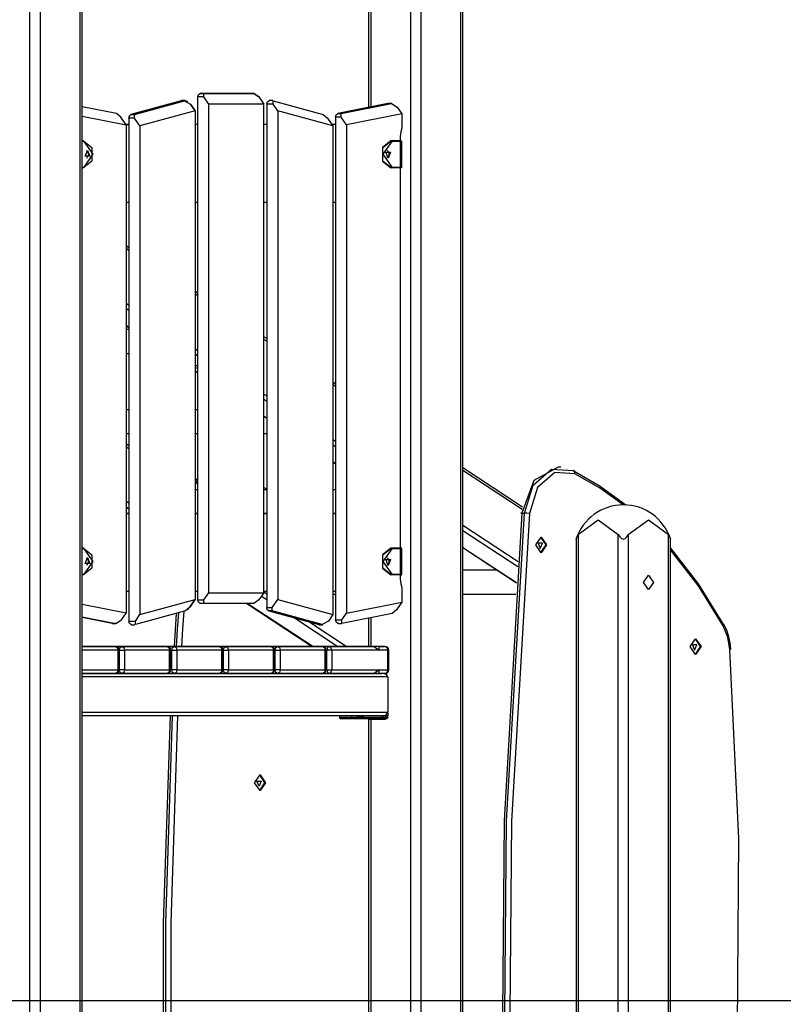
# Model space of a CAD drawing. Units: inches. Extents: x 217 to 376, y 97 to 323.
# Drawn here: x 326 to 337, y 285 to 299 of the extents above; entities that cross this region are included whole.
import ezdxf

# ---------------------------------------------------------------- set-up
doc = ezdxf.new("R2010")
doc.units = ezdxf.units.IN
doc.header["$MEASUREMENT"] = 0
doc.layers.add('Ebene 1', color=7, linetype='Continuous')

# ---------------------------------------------------------------- blocks, each defined once
blk = doc.blocks.new('block 2')
at = {"layer": 'Ebene 1', "color": 179, "lineweight": 25, "true_color": 0x1a171b}
for points in [[(326.523, 272.354), (326.523, 310.437)], [(326.665, 310.437), (326.665, 272.354)], [(331.302, 306.376), (331.302, 297.965)], [(331.332, 306.358), (331.332, 297.971)], [(327.23, 272.354), (327.23, 305.381)], [(327.26, 272.354), (327.26, 305.356)], [(331.897, 272.354), (331.897, 305.354)], [(332.039, 305.354), (332.039, 272.354)], [(332.604, 272.354), (332.604, 305.354)], [(332.633, 272.354), (332.633, 305.365)], [(328.892, 298.113), (328.902, 298.149), (328.927, 298.163)], [(328.892, 291.013), (328.892, 298.113)], [(328.977, 298.113), (328.892, 298.113)], [(328.927, 298.163), (329.634, 298.163)], [(328.927, 298.163), (328.977, 298.163)], [(329.634, 298.163), (328.927, 298.163)], [(329.634, 298.163), (328.977, 298.163)], [(328.977, 298.113), (328.977, 298.163)], [(328.977, 298.163), (329.684, 298.163)], [(329.047, 298.013), (328.977, 298.113)], [(329.634, 298.163), (329.684, 298.163)], [(329.684, 298.163), (329.634, 298.163)], [(329.684, 298.163), (329.755, 298.113)], [(329.755, 298.113), (329.684, 298.163)], [(329.755, 298.113), (329.825, 298.013)], [(327.744, 297.878), (327.26, 297.975)], [(327.744, 297.878), (327.26, 297.975)], [(327.948, 297.865), (328.656, 298.059)], [(328.656, 298.059), (327.948, 297.865)], [(327.998, 297.865), (328.705, 298.059)], [(328.662, 298.061), (328.659, 298.06), (328.656, 298.059)], [(328.656, 298.059), (328.659, 298.06), (328.662, 298.061)], [(328.705, 298.059), (328.656, 298.059)], [(328.712, 298.061), (328.662, 298.061)], [(328.712, 298.061), (328.662, 298.061)], [(328.749, 298.048), (328.705, 298.059)], [(328.705, 298.059), (328.789, 298.011)], [(328.853, 297.918), (328.789, 298.011)], [(328.789, 298.011), (328.853, 297.918)], [(329.825, 298.013), (329.047, 298.013)], [(329.047, 291.113), (329.047, 298.013)], [(329.825, 291.113), (329.825, 298.013)], [(329.864, 298.011), (329.875, 298.046), (329.9, 298.061)], [(329.865, 298.024), (329.864, 298.017), (329.864, 298.011)], [(329.864, 298.011), (329.864, 297.724)], [(329.864, 298.011), (329.864, 290.906)], [(329.956, 298.011), (329.864, 298.011)], [(329.95, 298.061), (329.9, 298.061)], [(329.956, 298.011), (329.956, 298.059)], [(329.956, 298.059), (330.663, 297.865)], [(330.02, 297.918), (329.956, 298.011)], [(331.574, 298.019), (330.867, 297.878)], [(330.916, 297.878), (331.624, 298.019)], [(331.574, 298.019), (331.577, 298.02), (331.579, 298.02)], [(331.624, 298.019), (331.574, 298.019)], [(331.629, 298.02), (331.579, 298.02)], [(331.624, 298.019), (331.704, 297.97)], [(331.704, 297.97), (331.77, 297.876)], [(327.26, 297.844), (327.881, 297.721)], [(327.743, 297.878), (327.744, 297.878)], [(327.805, 297.829), (327.744, 297.878)], [(327.805, 297.829), (327.744, 297.878)], [(327.881, 297.721), (327.805, 297.829)], [(327.878, 297.724), (327.805, 297.829)], [(327.948, 297.865), (327.928, 297.848), (327.92, 297.816)], [(327.92, 297.816), (327.928, 297.848), (327.948, 297.865)], [(327.92, 297.816), (327.92, 297.724)], [(327.92, 297.816), (327.92, 290.712)], [(327.998, 297.816), (327.92, 297.816)], [(327.948, 297.865), (327.998, 297.865)], [(327.998, 297.816), (327.998, 297.865)], [(328.075, 297.705), (327.998, 297.816)], [(328.853, 297.918), (328.075, 297.705)], [(328.853, 297.918), (328.853, 297.724)], [(328.853, 297.918), (328.853, 291.018)], [(330.797, 297.705), (330.02, 297.918)], [(330.02, 297.918), (330.02, 291.018)], [(330.663, 297.865), (330.72, 297.816)], [(330.72, 297.816), (330.797, 297.705)], [(330.836, 297.829), (330.845, 297.862), (330.867, 297.878)], [(330.836, 297.829), (330.836, 290.73)], [(330.916, 297.829), (330.836, 297.829)], [(330.867, 297.878), (330.916, 297.878)], [(330.916, 297.829), (330.916, 297.878)], [(330.992, 297.721), (330.916, 297.829)], [(331.77, 297.876), (330.992, 297.721)], [(331.77, 297.876), (331.77, 297.686)], [(327.878, 297.724), (327.92, 297.724)], [(327.878, 297.724), (327.92, 297.724)], [(327.92, 297.724), (327.878, 297.724)], [(327.92, 297.724), (327.878, 297.724)], [(327.881, 297.721), (327.881, 290.823)], [(328.075, 297.705), (328.075, 290.804)], [(328.892, 297.724), (328.853, 297.724)], [(328.892, 297.724), (328.853, 297.724)], [(329.864, 297.724), (329.825, 297.724)], [(329.864, 297.724), (329.825, 297.724)], [(330.836, 297.724), (330.784, 297.724)], [(330.836, 297.724), (330.784, 297.724)], [(330.797, 297.705), (330.797, 290.804)], [(330.992, 297.721), (330.992, 290.824)], [(331.77, 297.686), (331.767, 297.652), (331.759, 297.62)], [(331.759, 297.62), (331.751, 297.588), (331.749, 297.555)], [(331.749, 297.555), (331.749, 297.494)], [(327.273, 297.494), (327.26, 297.494)], [(327.26, 297.494), (327.28, 297.494)], [(327.287, 297.485), (327.26, 297.485)], [(327.28, 297.494), (327.273, 297.494)], [(327.287, 297.485), (327.285, 297.491), (327.28, 297.494)], [(327.28, 297.494), (327.396, 297.399), (327.396, 297.209), (327.28, 297.114)], [(327.287, 297.124), (327.414, 297.304), (327.287, 297.485)], [(331.615, 297.494), (331.498, 297.399), (331.498, 297.209), (331.615, 297.114)], [(331.629, 297.485), (331.502, 297.304), (331.629, 297.124)], [(331.621, 297.114), (331.505, 297.209), (331.505, 297.399), (331.621, 297.494)], [(331.615, 297.494), (331.621, 297.494)], [(331.738, 297.494), (331.615, 297.494)], [(331.629, 297.485), (331.627, 297.491), (331.621, 297.494)], [(331.621, 297.494), (331.745, 297.494)], [(331.752, 297.485), (331.629, 297.485)], [(331.749, 297.494), (331.746, 297.494), (331.738, 297.494)], [(331.745, 297.494), (331.75, 297.491), (331.752, 297.485)], [(331.745, 297.494), (331.759, 297.494), (331.749, 297.494)], [(331.769, 297.485), (331.764, 297.485), (331.752, 297.485)], [(331.752, 297.124), (331.752, 297.485)], [(331.769, 297.124), (331.769, 297.485)], [(327.337, 297.359), (327.37, 297.277), (327.303, 297.277), (327.337, 297.359), (327.337, 297.359)], [(327.326, 297.251), (327.354, 297.304), (327.326, 297.358)], [(331.579, 297.25), (331.546, 297.332), (331.613, 297.332), (331.579, 297.25), (331.579, 297.25)], [(331.569, 297.252), (331.597, 297.304), (331.569, 297.358)], [(327.26, 297.124), (327.287, 297.124)], [(327.28, 297.114), (327.26, 297.114)], [(327.287, 297.124), (327.285, 297.117), (327.28, 297.114)], [(331.621, 297.114), (331.615, 297.114)], [(331.629, 297.124), (331.627, 297.117), (331.621, 297.114)], [(331.745, 297.114), (331.621, 297.114)], [(331.629, 297.124), (331.752, 297.124)], [(331.752, 297.124), (331.75, 297.117), (331.745, 297.114)], [(331.759, 297.114), (331.755, 297.114), (331.745, 297.114)], [(331.749, 297.114), (331.749, 291.744)], [(331.752, 297.124), (331.764, 297.124), (331.769, 297.124)], [(327.92, 296.624), (327.881, 296.624)], [(328.853, 296.624), (328.853, 292.234)], [(328.892, 296.624), (328.853, 296.624)], [(329.864, 296.624), (329.825, 296.624)], [(329.864, 296.624), (329.864, 292.234)], [(330.836, 296.624), (330.797, 296.624)], [(327.92, 295.983), (327.881, 296.009)], [(327.92, 295.947), (327.881, 295.972)], [(328.892, 295.342), (328.853, 295.368)], [(328.892, 295.306), (328.853, 295.331)], [(327.881, 295.2), (327.92, 295.175)], [(327.92, 295.096), (327.881, 295.122)], [(327.881, 294.889), (327.92, 294.863)], [(327.881, 294.884), (327.92, 294.858)], [(327.92, 294.83), (327.881, 294.83)], [(329.864, 294.701), (329.825, 294.727)], [(329.864, 294.665), (329.825, 294.691)], [(327.881, 294.493), (327.92, 294.493)], [(328.853, 294.559), (328.892, 294.533)], [(328.892, 294.455), (328.853, 294.481)], [(328.853, 294.324), (328.872, 294.32), (328.892, 294.314)], [(328.892, 294.277), (328.872, 294.283), (328.853, 294.291)], [(328.853, 294.247), (328.892, 294.222)], [(328.853, 294.243), (328.892, 294.217)], [(330.836, 294.06), (330.797, 294.086)], [(330.836, 294.023), (330.797, 294.049)], [(329.825, 293.918), (329.864, 293.892)], [(329.864, 293.814), (329.825, 293.84)], [(327.92, 293.697), (327.881, 293.697)], [(328.892, 293.697), (328.853, 293.697)], [(329.825, 293.606), (329.864, 293.581)], [(329.825, 293.602), (329.864, 293.576)], [(327.881, 293.36), (327.92, 293.36)], [(328.853, 293.36), (328.892, 293.36)], [(329.825, 293.36), (329.864, 293.36)], [(327.92, 293.186), (327.881, 293.211)], [(330.797, 293.277), (330.836, 293.251)], [(327.881, 293.175), (327.92, 293.149)], [(330.836, 293.173), (330.797, 293.198)], [(330.797, 292.965), (330.836, 292.94)], [(330.797, 292.96), (330.836, 292.935)], [(333.475, 292.32), (332.633, 292.875)], [(333.47, 292.287), (332.633, 292.838)], [(333.979, 292.884), (333.635, 292.699), (333.465, 292.238)], [(333.5, 292.238), (333.624, 292.633), (333.884, 292.86), (334.189, 292.841)], [(334.213, 292.793), (333.928, 292.812), (333.686, 292.6), (333.571, 292.232)], [(334.014, 292.884), (333.979, 292.884)], [(334.213, 292.793), (334.211, 292.827), (334.189, 292.841)], [(334.189, 292.841), (334.569, 292.62), (334.934, 292.353)], [(334.896, 292.354), (334.56, 292.594), (334.213, 292.793)], [(328.892, 292.734), (328.872, 292.711), (328.853, 292.687)], [(328.853, 292.636), (328.872, 292.664), (328.892, 292.692)], [(328.863, 292.564), (328.853, 292.57)], [(328.892, 292.564), (328.853, 292.564)], [(329.825, 292.601), (329.845, 292.588), (329.864, 292.575)], [(329.864, 292.564), (329.825, 292.564)], [(330.836, 292.564), (330.797, 292.564)], [(327.92, 292.377), (327.881, 292.402)], [(327.881, 292.324), (327.92, 292.298)], [(327.881, 292.234), (327.92, 292.234)], [(327.92, 292.234), (327.881, 292.234)], [(327.881, 292.234), (327.92, 292.234)], [(327.92, 292.234), (327.881, 292.234)], [(328.892, 292.234), (328.853, 292.234)], [(328.853, 292.234), (328.892, 292.234)], [(328.892, 292.234), (328.853, 292.234)], [(329.864, 292.234), (329.825, 292.234)], [(329.825, 292.234), (329.864, 292.234)], [(329.864, 292.234), (329.825, 292.234)], [(330.797, 292.234), (330.836, 292.234)], [(330.836, 292.234), (330.797, 292.234)], [(333.465, 292.238), (333.213, 287.891), (333.176, 283.529)], [(333.212, 283.529), (333.248, 287.891), (333.5, 292.238)], [(333.571, 292.232), (333.319, 287.888), (333.282, 283.53)], [(333.465, 292.238), (333.45, 292.236), (333.465, 292.232)], [(333.465, 292.238), (333.5, 292.238)], [(333.571, 292.232), (333.536, 292.236), (333.5, 292.238)], [(334.26, 291.937), (334.543, 292.144), (334.826, 291.937)], [(334.967, 291.937), (335.25, 292.144), (335.533, 291.937)], [(332.633, 292.066), (333.411, 291.553)], [(333.406, 291.478), (332.633, 291.988)], [(333.737, 291.678), (333.66, 291.789), (333.737, 291.899), (333.815, 291.789), (333.737, 291.678), (333.737, 291.678)], [(333.723, 291.738), (333.754, 291.814), (333.693, 291.814), (333.723, 291.738), (333.723, 291.738)], [(333.73, 291.898), (333.801, 291.789), (333.73, 291.679)], [(334.231, 291.871), (334.231, 291.871), (334.231, 291.872), (334.232, 291.873), (334.232, 291.873), (334.232, 291.874), (334.232, 291.875), (334.233, 291.876), (334.234, 291.877), (334.234, 291.879), (334.235, 291.881), (334.236, 291.883), (334.236, 291.883), (334.236, 291.885), (334.237, 291.886), (334.238, 291.887), (334.239, 291.891), (334.241, 291.896), (334.243, 291.901), (334.246, 291.906), (334.247, 291.908), (334.248, 291.911), (334.249, 291.913), (334.25, 291.916), (334.252, 291.921), (334.255, 291.926), (334.258, 291.932), (334.26, 291.937)], [(334.231, 291.871), (334.231, 272.354)], [(334.26, 291.937), (334.26, 272.354)], [(334.826, 291.937), (334.838, 291.916), (334.853, 291.896), (334.862, 291.887), (334.872, 291.879), (334.883, 291.873), (334.896, 291.871), (334.909, 291.873), (334.922, 291.879), (334.931, 291.887), (334.94, 291.896), (334.955, 291.916), (334.967, 291.937)], [(334.826, 272.354), (334.826, 291.937)], [(334.967, 291.937), (334.967, 272.354)], [(335.533, 291.937), (335.536, 291.932), (335.539, 291.926), (335.541, 291.921), (335.543, 291.916), (335.546, 291.911), (335.548, 291.906), (335.55, 291.901), (335.552, 291.896), (335.553, 291.894), (335.554, 291.891), (335.555, 291.889), (335.556, 291.887), (335.557, 291.885), (335.558, 291.883), (335.559, 291.881), (335.559, 291.879), (335.56, 291.878), (335.56, 291.877), (335.56, 291.876), (335.561, 291.876), (335.561, 291.874), (335.561, 291.873), (335.562, 291.873), (335.562, 291.872), (335.562, 291.872), (335.562, 291.871), (335.563, 291.871)], [(335.533, 272.354), (335.533, 291.937)], [(335.563, 272.354), (335.563, 291.871)], [(327.273, 291.744), (327.26, 291.744)], [(327.26, 291.744), (327.28, 291.744)], [(327.287, 291.734), (327.26, 291.734)], [(327.28, 291.744), (327.273, 291.744)], [(327.287, 291.734), (327.285, 291.742), (327.28, 291.744)], [(327.28, 291.744), (327.396, 291.65), (327.396, 291.459), (327.28, 291.364)], [(327.287, 291.374), (327.414, 291.554), (327.287, 291.734)], [(331.615, 291.744), (331.498, 291.65), (331.498, 291.459), (331.615, 291.364)], [(331.629, 291.734), (331.502, 291.554), (331.629, 291.374)], [(331.621, 291.364), (331.505, 291.459), (331.505, 291.65), (331.621, 291.744)], [(331.615, 291.744), (331.621, 291.744)], [(331.738, 291.744), (331.615, 291.744)], [(331.629, 291.734), (331.627, 291.742), (331.621, 291.744)], [(331.621, 291.744), (331.745, 291.744)], [(331.752, 291.734), (331.629, 291.734)], [(331.749, 291.744), (331.746, 291.744), (331.738, 291.744)], [(331.745, 291.744), (331.75, 291.742), (331.752, 291.734)], [(331.745, 291.744), (331.759, 291.744), (331.749, 291.744)], [(331.769, 291.734), (331.764, 291.734), (331.752, 291.734)], [(331.752, 291.374), (331.752, 291.734)], [(331.769, 291.374), (331.769, 291.734)], [(332.633, 291.754), (333.389, 291.256)], [(332.633, 291.75), (333.389, 291.252)], [(335.563, 291.742), (335.952, 291.238), (336.3, 290.675)], [(336.307, 290.644), (335.957, 291.211), (335.563, 291.718)], [(327.337, 291.609), (327.37, 291.527), (327.303, 291.527), (327.337, 291.609), (327.337, 291.609)], [(327.326, 291.501), (327.354, 291.554), (327.326, 291.607)], [(331.579, 291.499), (331.546, 291.582), (331.613, 291.582), (331.579, 291.499), (331.579, 291.499)], [(331.568, 291.501), (331.597, 291.554), (331.568, 291.608)], [(333.116, 291.431), (332.633, 291.431)], [(327.26, 291.374), (327.287, 291.374)], [(327.28, 291.364), (327.26, 291.364)], [(327.287, 291.374), (327.285, 291.367), (327.28, 291.364)], [(331.621, 291.364), (331.615, 291.364)], [(331.629, 291.374), (331.627, 291.367), (331.621, 291.364)], [(331.745, 291.364), (331.621, 291.364)], [(331.629, 291.374), (331.752, 291.374)], [(331.752, 291.374), (331.75, 291.367), (331.745, 291.364)], [(331.759, 291.364), (331.755, 291.364), (331.745, 291.364)], [(331.749, 291.364), (331.749, 291.305)], [(331.749, 291.305), (331.751, 291.271), (331.759, 291.239)], [(331.752, 291.374), (331.764, 291.374), (331.769, 291.374)], [(335.25, 291.16), (335.18, 291.26), (335.25, 291.36), (335.321, 291.26), (335.25, 291.16), (335.25, 291.16)], [(327.881, 291.135), (327.92, 291.135)], [(328.853, 291.135), (328.892, 291.135)], [(328.853, 291.135), (328.853, 291.018)], [(328.977, 291.013), (329.047, 291.113)], [(329.047, 291.113), (329.825, 291.113)], [(329.825, 291.113), (329.755, 291.013)], [(329.825, 291.135), (329.864, 291.135)], [(329.864, 291.094), (329.825, 291.12)], [(329.864, 291.135), (329.864, 290.906)], [(330.797, 291.135), (330.836, 291.135)], [(331.759, 291.239), (331.767, 291.208), (331.77, 291.174)], [(331.77, 291.174), (331.77, 290.978)], [(328.075, 290.804), (328.853, 291.018)], [(328.776, 290.906), (328.853, 291.018)], [(328.853, 291.018), (328.776, 290.906)], [(328.927, 290.963), (328.902, 290.978), (328.892, 291.013)], [(328.892, 291.013), (328.977, 291.013)], [(328.977, 290.963), (328.977, 291.013)], [(329.755, 291.013), (329.684, 290.963)], [(329.791, 291.064), (329.864, 291.016)], [(329.942, 290.906), (330.02, 291.018)], [(330.02, 291.018), (330.797, 290.804)], [(330.797, 291.095), (330.837, 291.095)], [(330.992, 290.824), (331.77, 290.978)], [(331.77, 290.978), (331.694, 290.87)], [(332.633, 291.095), (333.378, 291.095)], [(327.881, 290.823), (327.26, 290.947)], [(328.718, 290.857), (328.011, 290.663)], [(328.694, 290.85), (328.678, 290.603), (328.662, 290.355)], [(328.776, 290.906), (328.718, 290.857)], [(328.747, 290.874), (328.776, 290.906)], [(328.977, 290.963), (328.927, 290.963)], [(329.684, 290.963), (328.977, 290.963)], [(329.583, 290.963), (330.507, 290.355)], [(330.514, 290.355), (329.59, 290.963)], [(329.893, 290.857), (329.872, 290.874), (329.864, 290.906)], [(329.864, 290.906), (329.942, 290.906)], [(330.6, 290.663), (329.893, 290.857)], [(329.942, 290.857), (329.893, 290.857)], [(329.893, 290.857), (330.6, 290.663)], [(329.942, 290.857), (329.942, 290.906)], [(330.649, 290.663), (329.942, 290.857)], [(331.694, 290.87), (331.633, 290.82)], [(327.26, 290.774), (327.734, 290.68)], [(327.685, 290.68), (327.26, 290.764)], [(327.734, 290.68), (327.815, 290.73)], [(327.815, 290.73), (327.881, 290.823)], [(327.955, 290.662), (327.93, 290.677), (327.92, 290.712)], [(327.92, 290.712), (328.011, 290.712)], [(328.011, 290.712), (328.075, 290.804)], [(328.011, 290.663), (328.011, 290.712)], [(328.586, 290.821), (328.571, 290.588), (328.556, 290.355)], [(328.591, 290.355), (328.606, 290.593), (328.622, 290.831)], [(330.256, 290.757), (330.867, 290.355)], [(330.986, 290.355), (330.46, 290.701)], [(330.734, 290.712), (330.649, 290.663)], [(330.797, 290.804), (330.734, 290.712)], [(330.872, 290.68), (330.847, 290.694), (330.836, 290.73)], [(330.875, 290.68), (330.848, 290.692), (330.836, 290.73)], [(330.836, 290.73), (330.926, 290.73)], [(330.836, 290.73), (330.836, 290.73)], [(330.926, 290.73), (330.992, 290.824)], [(331.633, 290.82), (330.926, 290.68)], [(331.302, 290.755), (330.926, 290.68)], [(330.926, 290.68), (330.926, 290.73)], [(331.302, 290.755), (331.302, 290.355)], [(331.332, 290.761), (331.332, 290.355)], [(327.685, 290.68), (327.687, 290.679), (327.69, 290.679)], [(327.734, 290.68), (327.685, 290.68)], [(327.69, 290.679), (327.74, 290.679)], [(327.955, 290.662), (328.005, 290.662)], [(330.6, 290.663), (330.603, 290.662), (330.607, 290.662)], [(330.607, 290.662), (330.603, 290.662), (330.6, 290.663)], [(330.6, 290.663), (330.649, 290.663)], [(330.607, 290.662), (330.657, 290.662)], [(330.607, 290.662), (330.657, 290.662)], [(330.872, 290.68), (330.922, 290.68)], [(330.872, 290.679), (330.922, 290.679)], [(336.307, 290.644), (336.316, 290.666), (336.3, 290.675)], [(336.401, 290.314), (336.371, 290.488), (336.307, 290.644)], [(336.416, 290.318), (336.411, 290.363), (336.404, 290.408), (336.386, 290.491), (336.36, 290.571), (336.339, 290.621), (336.315, 290.668)], [(335.916, 290.242), (335.838, 290.352), (335.916, 290.462), (335.994, 290.352), (335.916, 290.242), (335.916, 290.242)], [(335.909, 290.461), (335.98, 290.352), (335.909, 290.242)], [(327.26, 290.355), (327.731, 290.355)], [(327.731, 290.355), (327.26, 290.355)], [(327.766, 290.304), (327.26, 290.304)], [(327.731, 290.355), (327.755, 290.34), (327.766, 290.304)], [(327.731, 290.355), (327.823, 290.355)], [(328.459, 290.355), (327.731, 290.355)], [(327.766, 290.304), (327.777, 290.304), (327.781, 290.304)], [(327.766, 290.024), (327.766, 290.304)], [(327.781, 290.024), (327.781, 290.304)], [(327.787, 290.304), (327.781, 290.304)], [(327.787, 290.304), (327.797, 290.34), (327.823, 290.355)], [(327.787, 290.304), (327.823, 290.304), (327.858, 290.304)], [(327.787, 290.024), (327.787, 290.304)], [(327.823, 290.355), (327.848, 290.34), (327.858, 290.304)], [(327.823, 290.355), (328.459, 290.355)], [(327.858, 290.304), (327.858, 290.024)], [(328.494, 290.304), (327.858, 290.304)], [(328.459, 290.355), (328.56, 290.355)], [(329.196, 290.355), (328.459, 290.355)], [(328.459, 290.355), (328.484, 290.34), (328.494, 290.304)], [(328.494, 290.304), (328.505, 290.304), (328.509, 290.304)], [(328.494, 290.024), (328.494, 290.304)], [(328.525, 290.304), (328.509, 290.304)], [(328.509, 290.024), (328.509, 290.304)], [(328.525, 290.304), (328.535, 290.34), (328.56, 290.355)], [(328.525, 290.024), (328.525, 290.304)], [(328.525, 290.304), (328.56, 290.304), (328.596, 290.304)], [(328.56, 290.355), (329.196, 290.355)], [(328.56, 290.355), (328.585, 290.34), (328.596, 290.304)], [(328.596, 290.304), (328.596, 290.024)], [(329.232, 290.304), (328.596, 290.304)], [(329.196, 290.355), (329.222, 290.34), (329.232, 290.304)], [(329.196, 290.355), (329.288, 290.355)], [(329.925, 290.355), (329.196, 290.355)], [(329.232, 290.024), (329.232, 290.304)], [(329.232, 290.304), (329.243, 290.304), (329.246, 290.304)], [(329.246, 290.024), (329.246, 290.304)], [(329.253, 290.304), (329.246, 290.304)], [(329.253, 290.304), (329.263, 290.34), (329.288, 290.355)], [(329.253, 290.304), (329.288, 290.304), (329.324, 290.304)], [(329.253, 290.024), (329.253, 290.304)], [(329.288, 290.355), (329.313, 290.34), (329.324, 290.304)], [(329.288, 290.355), (329.925, 290.355)], [(329.324, 290.304), (329.324, 290.024)], [(329.96, 290.304), (329.324, 290.304)], [(329.925, 290.355), (329.95, 290.34), (329.96, 290.304)], [(329.925, 290.355), (330.018, 290.355)], [(330.654, 290.355), (329.925, 290.355)], [(329.96, 290.304), (329.971, 290.304), (329.975, 290.304)], [(329.96, 290.024), (329.96, 290.304)], [(329.975, 290.024), (329.975, 290.304)], [(329.983, 290.304), (329.975, 290.304)], [(329.983, 290.304), (329.993, 290.34), (330.018, 290.355)], [(329.983, 290.304), (330.018, 290.304), (330.053, 290.304)], [(329.983, 290.024), (329.983, 290.304)], [(330.018, 290.355), (330.043, 290.34), (330.053, 290.304)], [(330.018, 290.355), (330.654, 290.355)], [(330.053, 290.304), (330.053, 290.024)], [(330.69, 290.304), (330.053, 290.304)], [(330.654, 290.355), (330.68, 290.34), (330.69, 290.304)], [(330.654, 290.355), (330.746, 290.355)], [(331.383, 290.355), (330.654, 290.355)], [(330.69, 290.304), (330.701, 290.304), (330.704, 290.304)], [(330.69, 290.024), (330.69, 290.304)], [(330.704, 290.024), (330.704, 290.304)], [(330.711, 290.304), (330.704, 290.304)], [(330.746, 290.355), (330.721, 290.34), (330.711, 290.304)], [(330.782, 290.304), (330.746, 290.304), (330.711, 290.304)], [(330.711, 290.024), (330.711, 290.304)], [(330.782, 290.304), (330.771, 290.34), (330.746, 290.355)], [(330.746, 290.355), (331.383, 290.355)], [(330.782, 290.304), (330.782, 290.024)], [(331.453, 290.304), (330.782, 290.304)], [(331.261, 290.355), (331.302, 290.355)], [(331.383, 290.355), (331.453, 290.304)], [(331.453, 290.355), (331.383, 290.355)], [(331.537, 290.355), (331.383, 290.355)], [(331.453, 290.304), (331.453, 290.355)], [(331.453, 290.355), (331.537, 290.355)], [(331.572, 290.304), (331.453, 290.304)], [(331.572, 290.304), (331.562, 290.34), (331.537, 290.355)], [(331.572, 290.304), (331.583, 290.304), (331.587, 290.304)], [(331.572, 290.024), (331.572, 290.304)], [(331.587, 290.024), (331.587, 290.304)], [(335.563, 277.069), (336.023, 279.665), (336.338, 282.303), (336.507, 284.968), (336.528, 287.644), (336.401, 290.314)], [(335.902, 290.302), (335.933, 290.377), (335.871, 290.377), (335.902, 290.302), (335.902, 290.302)], [(336.401, 290.314), (336.412, 290.316), (336.416, 290.318)], [(327.26, 290.024), (327.766, 290.024)], [(327.766, 290.024), (327.755, 289.989), (327.731, 289.975)], [(327.781, 290.024), (327.777, 290.024), (327.766, 290.024)], [(327.781, 290.024), (327.787, 290.024)], [(327.858, 290.024), (327.823, 290.024), (327.787, 290.024)], [(327.823, 289.975), (327.797, 289.989), (327.787, 290.024)], [(327.858, 290.024), (327.848, 289.989), (327.823, 289.975)], [(327.858, 290.024), (328.494, 290.024)], [(328.494, 290.024), (328.484, 289.989), (328.459, 289.975)], [(328.509, 290.024), (328.505, 290.024), (328.494, 290.024)], [(328.509, 290.024), (328.525, 290.024)], [(328.596, 290.024), (328.56, 290.024), (328.525, 290.024)], [(328.56, 289.975), (328.535, 289.989), (328.525, 290.024)], [(328.596, 290.024), (328.585, 289.989), (328.56, 289.975)], [(328.596, 290.024), (329.232, 290.024)], [(329.232, 290.024), (329.222, 289.989), (329.196, 289.975)], [(329.246, 290.024), (329.243, 290.024), (329.232, 290.024)], [(329.246, 290.024), (329.253, 290.024)], [(329.324, 290.024), (329.288, 290.024), (329.253, 290.024)], [(329.288, 289.975), (329.263, 289.989), (329.253, 290.024)], [(329.324, 290.024), (329.313, 289.989), (329.288, 289.975)], [(329.324, 290.024), (329.96, 290.024)], [(329.96, 290.024), (329.95, 289.989), (329.925, 289.975)], [(329.975, 290.024), (329.971, 290.024), (329.96, 290.024)], [(329.975, 290.024), (329.983, 290.024)], [(330.053, 290.024), (330.018, 290.024), (329.983, 290.024)], [(330.018, 289.975), (329.993, 289.989), (329.983, 290.024)], [(330.053, 290.024), (330.043, 289.989), (330.018, 289.975)], [(330.053, 290.024), (330.69, 290.024)], [(330.69, 290.024), (330.68, 289.989), (330.654, 289.975)], [(330.704, 290.024), (330.701, 290.024), (330.69, 290.024)], [(330.704, 290.024), (330.711, 290.024)], [(330.711, 290.024), (330.746, 290.024), (330.782, 290.024)], [(330.711, 290.024), (330.721, 289.989), (330.746, 289.975)], [(330.746, 289.975), (330.771, 289.989), (330.782, 290.024)], [(330.782, 290.024), (331.453, 290.024)], [(331.453, 290.024), (331.383, 289.975)], [(331.453, 289.975), (331.453, 290.024)], [(331.453, 290.024), (331.572, 290.024)], [(331.537, 289.975), (331.562, 289.989), (331.572, 290.024)], [(331.587, 290.024), (331.583, 290.024), (331.572, 290.024)], [(327.26, 289.975), (331.487, 289.975)], [(327.823, 289.975), (327.26, 289.975)], [(327.731, 289.975), (327.26, 289.975)], [(331.575, 289.924), (327.26, 289.924)], [(327.823, 289.975), (327.731, 289.975)], [(328.56, 289.975), (327.823, 289.975)], [(328.459, 289.975), (327.823, 289.975)], [(328.56, 289.975), (328.459, 289.975)], [(329.196, 289.975), (328.56, 289.975)], [(329.288, 289.975), (328.56, 289.975)], [(329.288, 289.975), (329.196, 289.975)], [(330.018, 289.975), (329.288, 289.975)], [(329.925, 289.975), (329.288, 289.975)], [(330.018, 289.975), (329.925, 289.975)], [(330.746, 289.975), (330.018, 289.975)], [(330.654, 289.975), (330.018, 289.975)], [(330.746, 289.975), (330.654, 289.975)], [(331.383, 289.975), (330.746, 289.975)], [(330.746, 289.975), (330.844, 289.975)], [(331.141, 289.975), (330.844, 289.975)], [(331.453, 289.975), (330.974, 289.975)], [(331.487, 289.975), (331.453, 289.975)], [(331.537, 289.975), (331.453, 289.975)], [(331.575, 289.924), (331.561, 289.947), (331.539, 289.962), (331.514, 289.971), (331.487, 289.975)], [(331.579, 289.894), (331.578, 289.91), (331.575, 289.924)], [(331.579, 289.455), (331.579, 289.894)], [(331.575, 289.425), (331.578, 289.439), (331.579, 289.455)], [(327.26, 289.425), (331.575, 289.425)], [(331.487, 289.374), (327.26, 289.374)], [(328.501, 289.374), (328.404, 286.453), (328.403, 283.529)], [(328.439, 283.529), (328.439, 286.453), (328.537, 289.374)], [(328.607, 289.374), (328.51, 286.454), (328.509, 283.53)], [(330.891, 289.374), (330.844, 289.374)], [(330.891, 289.374), (330.891, 289.354)], [(330.891, 289.354), (330.936, 289.354), (331.066, 289.354)], [(331.081, 289.374), (330.893, 289.374)], [(331.08, 289.334), (330.955, 289.334), (330.911, 289.334)], [(331.158, 289.334), (331.093, 289.334), (331.056, 289.334)], [(331.066, 289.354), (331.066, 289.374)], [(331.066, 289.354), (331.102, 289.354), (331.144, 289.354)], [(331.08, 289.334), (331.07, 289.34), (331.066, 289.354)], [(331.138, 289.334), (331.107, 289.334), (331.08, 289.334)], [(331.138, 289.334), (331.142, 289.34), (331.144, 289.354)], [(331.533, 289.334), (331.138, 289.334)], [(331.544, 289.374), (331.144, 289.374)], [(331.144, 289.374), (331.233, 289.374)], [(331.144, 289.354), (331.144, 289.374)], [(331.144, 289.354), (331.544, 289.354)], [(331.176, 289.334), (331.171, 289.334), (331.158, 289.334)], [(331.302, 289.329), (331.302, 282.965)], [(331.332, 289.329), (331.332, 282.971)], [(331.332, 289.329), (331.541, 289.329)], [(331.541, 289.329), (331.332, 289.329)], [(331.487, 289.374), (331.514, 289.377), (331.539, 289.386), (331.561, 289.402), (331.575, 289.425)], [(331.541, 289.334), (331.503, 289.334)], [(331.533, 289.334), (331.544, 289.354)], [(331.558, 289.334), (331.533, 289.334)], [(331.541, 289.329), (331.541, 289.334)], [(331.544, 289.39), (331.544, 289.374)], [(331.572, 289.374), (331.544, 289.374)], [(331.572, 289.374), (331.544, 289.374)], [(331.544, 289.354), (331.544, 289.374)], [(331.544, 289.354), (331.572, 289.354)], [(331.572, 289.354), (331.568, 289.34), (331.558, 289.334)], [(331.572, 289.419), (331.572, 289.374)], [(331.572, 289.354), (331.572, 289.374)], [(329.77, 288.32), (329.693, 288.43), (329.77, 288.541), (329.848, 288.43), (329.77, 288.32), (329.77, 288.32)], [(329.763, 288.54), (329.834, 288.43), (329.763, 288.321)], [(329.756, 288.38), (329.725, 288.455), (329.787, 288.455), (329.756, 288.38), (329.756, 288.38)], [(280.528, 285.355), (354.61, 285.355)]]:
    blk.add_lwpolyline(points, dxfattribs=at)
for points in [[(331.769, 297.485), (331.769, 297.49), (331.764, 297.494), (331.759, 297.494)], [(331.759, 297.114), (331.764, 297.114), (331.769, 297.119), (331.769, 297.124)], [(334.896, 292.354), (334.594, 292.354), (334.325, 292.159), (334.231, 291.872)], [(335.562, 291.872), (335.468, 292.159), (335.198, 292.355), (334.896, 292.354)], [(331.769, 291.734), (331.769, 291.74), (331.764, 291.744), (331.759, 291.744)], [(331.759, 291.364), (331.764, 291.364), (331.769, 291.369), (331.769, 291.374)], [(327.781, 290.304), (327.781, 290.332), (327.758, 290.355), (327.731, 290.355)], [(328.509, 290.304), (328.509, 290.332), (328.486, 290.355), (328.459, 290.355)], [(329.246, 290.304), (329.246, 290.332), (329.224, 290.355), (329.196, 290.355)], [(329.975, 290.304), (329.975, 290.332), (329.952, 290.355), (329.925, 290.355)], [(330.704, 290.304), (330.704, 290.332), (330.682, 290.355), (330.654, 290.355)], [(331.587, 290.304), (331.587, 290.332), (331.564, 290.355), (331.537, 290.355)], [(327.731, 289.975), (327.758, 289.975), (327.781, 289.997), (327.781, 290.024)], [(328.459, 289.975), (328.486, 289.975), (328.509, 289.997), (328.509, 290.024)], [(329.196, 289.975), (329.224, 289.975), (329.246, 289.997), (329.246, 290.024)], [(329.925, 289.975), (329.952, 289.975), (329.975, 289.997), (329.975, 290.024)], [(330.654, 289.975), (330.682, 289.975), (330.704, 289.997), (330.704, 290.024)], [(331.537, 289.975), (331.564, 289.975), (331.587, 289.997), (331.587, 290.024)], [(330.891, 289.354), (330.891, 289.343), (330.9, 289.334), (330.911, 289.334)]]:
    blk.add_open_spline(points, degree=3, dxfattribs=at)
blk.add_open_spline([(331.332, 289.329), (331.332, 289.329), (331.302, 289.329), (331.302, 289.329), (331.302, 289.329), (331.332, 289.329), (331.332, 289.329), (331.332, 289.329), (331.332, 289.329), (331.332, 289.329)], degree=3, knots=[0, 0, 0, 0, 1, 1, 1, 2, 2, 2, 3, 3, 3, 3], dxfattribs=at)

msp = doc.modelspace()

# ---------------------------------------------------------------- block references
at = {"layer": 'Ebene 1'}
msp.add_blockref('block 2', (0, 0), dxfattribs=at)

doc.saveas('drawing.dxf')
